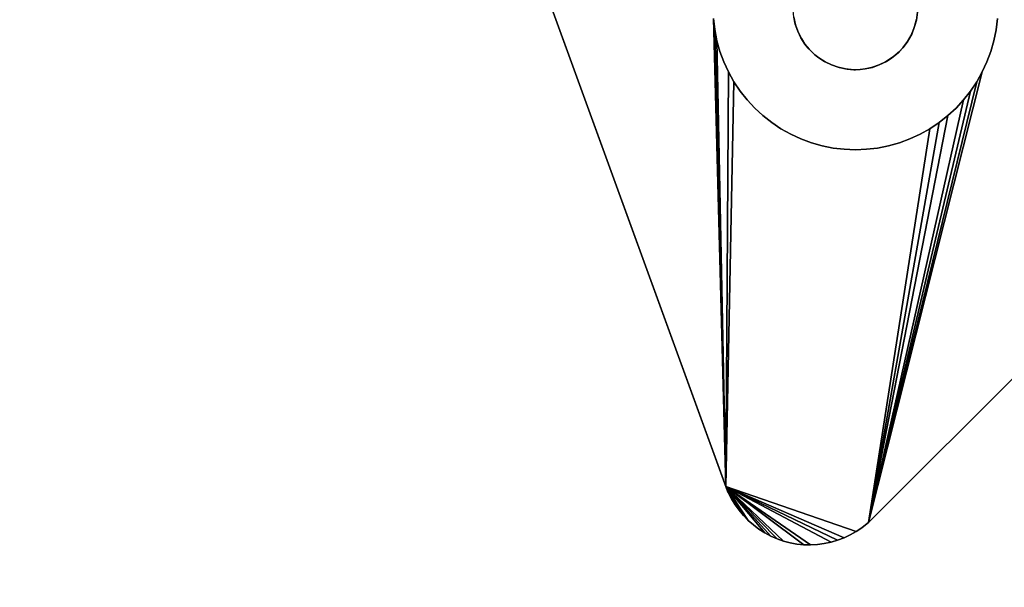
# Model space of a CAD drawing. Units: inches. Extents: x -44.1 to 44, y -25.6 to 49.4.
# Drawn here: x 19.5 to 21.6, y 39.3 to 40.6 of the extents above; entities that cross this region are included whole.
import ezdxf

# ---------------------------------------------------------------- set-up
doc = ezdxf.new("R2010")
doc.units = ezdxf.units.IN
doc.header["$MEASUREMENT"] = 0
doc.layers.add('SEAT-BASE', color=5, linetype='Continuous')
doc.layers.add('SEAT-INSIDEFABRIC', color=5, linetype='Continuous')

msp = doc.modelspace()

# ---------------------------------------------------------------- linework, layer by layer
at = {"layer": 'SEAT-BASE'}
for points, invisible_edges in [([(19.5241, 43.7072, 6.6871), (21.0305, 39.5685, 7.8317), (19.7081, 43.2019, 8.2612)], 14), ([(19.5241, 43.7072, 6.6871), (21.0035, 40.5913, 7.6188), (21.0305, 39.5685, 7.8317)], 1), ([(21.3421, 39.4891, 7.911), (21.6013, 40.4966, 7.7593), (25.1827, 43.3292, 7.911)], 3), ([(25.1827, 43.3292, 7.911), (21.3434, 39.4902, 8.3779), (21.3421, 39.4891, 7.911)], 1), ([(25.1893, 43.3361, 8.3779), (21.4475, 40.5897, 8.3779), (21.3434, 39.4902, 8.3779)], 3), ([(25.1893, 43.3361, 8.3779), (21.3434, 39.4902, 8.3779), (25.1827, 43.3292, 7.911)], 2), ([(25.1827, 43.3292, 7.911), (21.6013, 40.4966, 7.7593), (24.1835, 43.0788, 7.7593)], 15), ([(21.0346, 39.5581, 8.3779), (21.1778, 40.6085, 8.3779), (19.7081, 43.2019, 8.3779)], 3), ([(19.7081, 43.2019, 8.2612), (21.0305, 39.5685, 7.8317), (21.0346, 39.5581, 8.3779)], 13), ([(19.7081, 43.2019, 8.2612), (21.0346, 39.5581, 8.3779), (19.7081, 43.2019, 8.3779)], 1), ([(21.6013, 40.4966, 7.7593), (24.1606, 43.0703, 7.7563), (24.1835, 43.0788, 7.7593)], 13), ([(21.6097, 40.5195, 7.7563), (24.1606, 43.0703, 7.7563), (21.6013, 40.4966, 7.7593)], 3), ([(21.6097, 40.5195, 7.7563), (24.1371, 43.0637, 7.7529), (24.1606, 43.0703, 7.7563)], 13), ([(21.6163, 40.5429, 7.7529), (24.1371, 43.0637, 7.7529), (21.6097, 40.5195, 7.7563)], 3), ([(21.6212, 40.5669, 7.749), (24.1371, 43.0637, 7.7529), (21.6163, 40.5429, 7.7529)], 3), ([(21.6212, 40.5669, 7.749), (24.1132, 43.0589, 7.749), (24.1371, 43.0637, 7.7529)], 13), ([(21.6241, 40.5912, 7.7447), (24.1132, 43.0589, 7.749), (21.6212, 40.5669, 7.749)], 3), ([(21.1792, 40.5943, 7.8332), (21.0064, 40.567, 7.8332), (21.0035, 40.5913, 7.8332)], 13), ([(21.0064, 40.567, 7.8332), (21.0064, 40.567, 7.6244), (21.0035, 40.5913, 7.8332)], 2), ([(21.0035, 40.5913, 7.8332), (21.0064, 40.567, 7.6244), (21.0035, 40.5913, 7.6188)], 1), ([(21.1825, 40.5792, 7.8332), (21.0064, 40.567, 7.8332), (21.1792, 40.5943, 7.8332)], 3), ([(21.1792, 40.5943, 8.3779), (21.1778, 40.6085, 8.3779), (21.0346, 39.5581, 8.3779)], 14), ([(21.0346, 39.5581, 8.3779), (21.1831, 40.5774, 8.3779), (21.1792, 40.5943, 8.3779)], 13), ([(21.1825, 40.5792, 7.8332), (21.1792, 40.5943, 8.3779), (21.1831, 40.5774, 8.3779)], 1), ([(21.1792, 40.5943, 7.8332), (21.1792, 40.5943, 8.3779), (21.1825, 40.5792, 7.8332)], 2), ([(21.4495, 40.605, 7.8332), (21.6212, 40.5669, 7.8332), (21.4471, 40.5879, 7.8332)], 3), ([(21.4471, 40.5879, 7.8332), (21.4475, 40.5897, 8.3779), (21.4495, 40.605, 7.8332)], 2), ([(21.4495, 40.605, 7.8332), (21.6241, 40.5912, 7.8332), (21.6212, 40.5669, 7.8332)], 13), ([(21.6241, 40.5912, 7.8332), (21.6212, 40.5669, 7.749), (21.6212, 40.5669, 7.8332)], 1), ([(21.6241, 40.5912, 7.8332), (21.6241, 40.5912, 7.7447), (21.6212, 40.5669, 7.749)], 12), ([(21.1825, 40.5792, 7.8332), (21.0111, 40.5429, 7.8332), (21.0064, 40.567, 7.8332)], 13), ([(21.1825, 40.5792, 7.8332), (21.0178, 40.5195, 7.8332), (21.0111, 40.5429, 7.8332)], 13), ([(21.1879, 40.5635, 7.8332), (21.0178, 40.5195, 7.8332), (21.1825, 40.5792, 7.8332)], 3), ([(21.1879, 40.5635, 8.3779), (21.1831, 40.5774, 8.3779), (21.0346, 39.5581, 8.3779)], 14), ([(21.1825, 40.5792, 7.8332), (21.1831, 40.5774, 8.3779), (21.1879, 40.5635, 7.8332)], 2), ([(21.1879, 40.5635, 7.8332), (21.1831, 40.5774, 8.3779), (21.1879, 40.5635, 8.3779)], 1), ([(21.3434, 39.4902, 8.3779), (21.4475, 40.5897, 8.3779), (21.4433, 40.5736, 8.3779)], 13), ([(21.3434, 39.4902, 8.3779), (21.4433, 40.5736, 8.3779), (21.4395, 40.5635, 8.3779)], 13), ([(21.4433, 40.5736, 7.8332), (21.6013, 40.4966, 7.8332), (21.4369, 40.5573, 7.8332)], 3), ([(21.4471, 40.5879, 7.8332), (21.4433, 40.5736, 8.3779), (21.4475, 40.5897, 8.3779)], 1), ([(21.4433, 40.5736, 7.8332), (21.4433, 40.5736, 8.3779), (21.4471, 40.5879, 7.8332)], 2), ([(21.4471, 40.5879, 7.8332), (21.6097, 40.5195, 7.8332), (21.4433, 40.5736, 7.8332)], 3), ([(21.4433, 40.5736, 7.8332), (21.6097, 40.5195, 7.8332), (21.6013, 40.4966, 7.8332)], 13), ([(21.4471, 40.5879, 7.8332), (21.6212, 40.5669, 7.8332), (21.6163, 40.5429, 7.8332)], 13), ([(21.4471, 40.5879, 7.8332), (21.6163, 40.5429, 7.8332), (21.6097, 40.5195, 7.8332)], 13), ([(21.0064, 40.567, 7.8332), (21.0111, 40.5429, 7.6302), (21.0064, 40.567, 7.6244)], 1), ([(21.0111, 40.5429, 7.8332), (21.0111, 40.5429, 7.6302), (21.0064, 40.567, 7.8332)], 2), ([(21.1879, 40.5635, 7.8332), (21.0263, 40.4966, 7.8332), (21.0178, 40.5195, 7.8332)], 13), ([(21.1948, 40.5493, 7.8332), (21.0263, 40.4966, 7.8332), (21.1879, 40.5635, 7.8332)], 3), ([(21.1948, 40.5493, 7.8332), (21.0365, 40.4744, 7.8332), (21.0263, 40.4966, 7.8332)], 13), ([(21.0346, 39.5581, 8.3779), (21.1957, 40.5477, 8.3779), (21.1879, 40.5635, 8.3779)], 13), ([(21.2036, 40.5356, 8.3779), (21.1957, 40.5477, 8.3779), (21.0346, 39.5581, 8.3779)], 14), ([(21.1948, 40.5493, 7.8332), (21.0484, 40.4531, 7.8332), (21.0365, 40.4744, 7.8332)], 13), ([(21.2036, 40.5356, 7.8332), (21.0484, 40.4531, 7.8332), (21.1948, 40.5493, 7.8332)], 3), ([(21.1879, 40.5635, 7.8332), (21.1879, 40.5635, 8.3779), (21.1948, 40.5493, 7.8332)], 2), ([(21.1948, 40.5493, 7.8332), (21.1879, 40.5635, 8.3779), (21.1957, 40.5477, 8.3779)], 1), ([(21.1948, 40.5493, 7.8332), (21.1957, 40.5477, 8.3779), (21.2036, 40.5356, 7.8332)], 2), ([(21.2036, 40.5356, 7.8332), (21.1957, 40.5477, 8.3779), (21.2036, 40.5356, 8.3779)], 1), ([(21.4395, 40.5635, 8.3779), (21.4351, 40.5538, 8.3779), (21.3434, 39.4902, 8.3779)], 14), ([(21.3434, 39.4902, 8.3779), (21.4351, 40.5538, 8.3779), (21.4278, 40.5411, 8.3779)], 13), ([(21.4369, 40.5573, 7.8332), (21.579, 40.4531, 7.8332), (21.4268, 40.5395, 7.8332)], 3), ([(21.4268, 40.5395, 7.8332), (21.4278, 40.5411, 8.3779), (21.4369, 40.5573, 7.8332)], 2), ([(21.4369, 40.5573, 7.8332), (21.4278, 40.5411, 8.3779), (21.4351, 40.5538, 8.3779)], 1), ([(21.4369, 40.5573, 7.8332), (21.6013, 40.4966, 7.8332), (21.591, 40.4744, 7.8332)], 13), ([(21.4369, 40.5573, 7.8332), (21.591, 40.4744, 7.8332), (21.579, 40.4531, 7.8332)], 13), ([(21.6212, 40.5669, 7.8332), (21.6163, 40.5429, 7.7529), (21.6163, 40.5429, 7.8332)], 1), ([(21.6212, 40.5669, 7.8332), (21.6212, 40.5669, 7.749), (21.6163, 40.5429, 7.7529)], 12), ([(21.0178, 40.5195, 7.8332), (21.0178, 40.5195, 7.6363), (21.0111, 40.5429, 7.8332)], 2), ([(21.0111, 40.5429, 7.6302), (21.0178, 40.5195, 7.6363), (21.0305, 39.5685, 7.8317)], 2), ([(21.0111, 40.5429, 7.8332), (21.0178, 40.5195, 7.6363), (21.0111, 40.5429, 7.6302)], 1), ([(21.0346, 39.5581, 8.3779), (21.2102, 40.5272, 8.3779), (21.2036, 40.5356, 8.3779)], 13), ([(21.0346, 39.5581, 8.3779), (21.2175, 40.5194, 8.3779), (21.2102, 40.5272, 8.3779)], 13), ([(21.2036, 40.5356, 7.8332), (21.062, 40.4327, 7.8332), (21.0484, 40.4531, 7.8332)], 13), ([(21.2129, 40.524, 7.8332), (21.062, 40.4327, 7.8332), (21.2036, 40.5356, 7.8332)], 3), ([(21.4278, 40.5411, 8.3779), (21.4174, 40.5272, 8.3779), (21.3434, 39.4902, 8.3779)], 14), ([(21.3434, 39.4902, 8.3779), (21.4174, 40.5272, 8.3779), (21.4079, 40.5171, 8.3779)], 13), ([(21.4174, 40.5272, 7.8332), (21.4079, 40.5171, 8.3779), (21.4174, 40.5272, 8.3779)], 1), ([(21.4101, 40.5193, 7.8332), (21.4079, 40.5171, 8.3779), (21.4174, 40.5272, 7.8332)], 2), ([(21.4174, 40.5272, 7.8332), (21.5504, 40.4135, 7.8332), (21.4101, 40.5193, 7.8332)], 3), ([(21.4268, 40.5395, 7.8332), (21.4174, 40.5272, 8.3779), (21.4278, 40.5411, 8.3779)], 1), ([(21.4268, 40.5395, 7.8332), (21.5504, 40.4135, 7.8332), (21.4174, 40.5272, 7.8332)], 3), ([(21.4174, 40.5272, 7.8332), (21.4174, 40.5272, 8.3779), (21.4268, 40.5395, 7.8332)], 2), ([(21.4268, 40.5395, 7.8332), (21.579, 40.4531, 7.8332), (21.5656, 40.4327, 7.8332)], 13), ([(21.4268, 40.5395, 7.8332), (21.5656, 40.4327, 7.8332), (21.5504, 40.4135, 7.8332)], 13), ([(21.6163, 40.5429, 7.8332), (21.6163, 40.5429, 7.7529), (21.6097, 40.5195, 7.7563)], 12), ([(21.6163, 40.5429, 7.8332), (21.6097, 40.5195, 7.7563), (21.6097, 40.5195, 7.8332)], 1), ([(21.0263, 40.4966, 7.8332), (21.0263, 40.4966, 7.6427), (21.0178, 40.5195, 7.8332)], 2), ([(21.0305, 39.5685, 7.8317), (21.0178, 40.5195, 7.6363), (21.0263, 40.4966, 7.6427)], 13), ([(21.0178, 40.5195, 7.8332), (21.0263, 40.4966, 7.6427), (21.0178, 40.5195, 7.6363)], 1), ([(21.2253, 40.5121, 8.3779), (21.2175, 40.5194, 8.3779), (21.0346, 39.5581, 8.3779)], 14), ([(21.2337, 40.5055, 8.3779), (21.2253, 40.5121, 8.3779), (21.0346, 39.5581, 8.3779)], 14), ([(21.0346, 39.5581, 8.3779), (21.2478, 40.4965, 8.3779), (21.2337, 40.5055, 8.3779)], 13), ([(21.2129, 40.524, 7.8332), (21.0771, 40.4135, 7.8332), (21.062, 40.4327, 7.8332)], 13), ([(21.2129, 40.524, 7.8332), (21.0937, 40.3956, 7.8332), (21.0771, 40.4135, 7.8332)], 13), ([(21.1117, 40.379, 7.8332), (21.0937, 40.3956, 7.8332), (21.2129, 40.524, 7.8332)], 14), ([(21.2253, 40.5121, 7.8332), (21.1117, 40.379, 7.8332), (21.2129, 40.524, 7.8332)], 3), ([(21.2253, 40.5121, 7.8332), (21.1309, 40.3638, 7.8332), (21.1117, 40.379, 7.8332)], 13), ([(21.2337, 40.5055, 7.8332), (21.1309, 40.3638, 7.8332), (21.2253, 40.5121, 7.8332)], 3), ([(21.2337, 40.5055, 7.8332), (21.1511, 40.3503, 7.8332), (21.1309, 40.3638, 7.8332)], 13), ([(21.2462, 40.4974, 7.8332), (21.1511, 40.3503, 7.8332), (21.2337, 40.5055, 7.8332)], 3), ([(21.2337, 40.5055, 7.8332), (21.2253, 40.5121, 8.3779), (21.2337, 40.5055, 8.3779)], 1), ([(21.2253, 40.5121, 7.8332), (21.2253, 40.5121, 8.3779), (21.2337, 40.5055, 7.8332)], 2), ([(21.2462, 40.4974, 7.8332), (21.2337, 40.5055, 8.3779), (21.2478, 40.4965, 8.3779)], 1), ([(21.2337, 40.5055, 7.8332), (21.2337, 40.5055, 8.3779), (21.2462, 40.4974, 7.8332)], 2), ([(21.4079, 40.5171, 8.3779), (21.3938, 40.5055, 8.3779), (21.3434, 39.4902, 8.3779)], 14), ([(21.3434, 39.4902, 8.3779), (21.3938, 40.5055, 8.3779), (21.3815, 40.4975, 8.3779)], 13), ([(21.3965, 40.5074, 7.8332), (21.4967, 40.3638, 7.8332), (21.3799, 40.4966, 7.8332)], 3), ([(21.3799, 40.4966, 7.8332), (21.3815, 40.4975, 8.3779), (21.3965, 40.5074, 7.8332)], 2), ([(21.3965, 40.5074, 7.8332), (21.3815, 40.4975, 8.3779), (21.3938, 40.5055, 8.3779)], 1), ([(21.4101, 40.5193, 7.8332), (21.5339, 40.3956, 7.8332), (21.3965, 40.5074, 7.8332)], 3), ([(21.3965, 40.5074, 7.8332), (21.5159, 40.379, 7.8332), (21.4967, 40.3638, 7.8332)], 13), ([(21.3965, 40.5074, 7.8332), (21.5339, 40.3956, 7.8332), (21.5159, 40.379, 7.8332)], 13), ([(21.4101, 40.5193, 7.8332), (21.5504, 40.4135, 7.8332), (21.5339, 40.3956, 7.8332)], 13), ([(21.6097, 40.5195, 7.8332), (21.6097, 40.5195, 7.7563), (21.6013, 40.4966, 7.7593)], 12), ([(21.6097, 40.5195, 7.8332), (21.6013, 40.4966, 7.7593), (21.6013, 40.4966, 7.8332)], 1), ([(21.0305, 39.5685, 7.8317), (21.0263, 40.4966, 7.6427), (21.0365, 40.4744, 7.6492)], 1), ([(21.0263, 40.4966, 7.8332), (21.0365, 40.4744, 7.6492), (21.0263, 40.4966, 7.6427)], 1), ([(21.0365, 40.4744, 7.8332), (21.0365, 40.4744, 7.6492), (21.0263, 40.4966, 7.8332)], 2), ([(21.2616, 40.4898, 8.3779), (21.2478, 40.4965, 8.3779), (21.0346, 39.5581, 8.3779)], 14), ([(21.0346, 39.5581, 8.3779), (21.278, 40.4842, 8.3779), (21.2616, 40.4898, 8.3779)], 13), ([(21.2925, 40.4811, 8.3779), (21.278, 40.4842, 8.3779), (21.0346, 39.5581, 8.3779)], 14), ([(21.2462, 40.4974, 7.8332), (21.1725, 40.3383, 7.8332), (21.1511, 40.3503, 7.8332)], 13), ([(21.2462, 40.4974, 7.8332), (21.1947, 40.3281, 7.8332), (21.1725, 40.3383, 7.8332)], 13), ([(21.2616, 40.4898, 7.8332), (21.1947, 40.3281, 7.8332), (21.2462, 40.4974, 7.8332)], 3), ([(21.2616, 40.4898, 7.8332), (21.2176, 40.3197, 7.8332), (21.1947, 40.3281, 7.8332)], 13), ([(21.2762, 40.4847, 7.8332), (21.2176, 40.3197, 7.8332), (21.2616, 40.4898, 7.8332)], 3), ([(21.2762, 40.4847, 7.8332), (21.2411, 40.3131, 7.8332), (21.2176, 40.3197, 7.8332)], 13), ([(21.2762, 40.4847, 7.8332), (21.2651, 40.3082, 7.8332), (21.2411, 40.3131, 7.8332)], 13), ([(21.2462, 40.4974, 7.8332), (21.2478, 40.4965, 8.3779), (21.2616, 40.4898, 7.8332)], 2), ([(21.2616, 40.4898, 7.8332), (21.2478, 40.4965, 8.3779), (21.2616, 40.4898, 8.3779)], 1), ([(21.2762, 40.4847, 7.8332), (21.2616, 40.4898, 8.3779), (21.278, 40.4842, 8.3779)], 1), ([(21.2616, 40.4898, 7.8332), (21.2616, 40.4898, 8.3779), (21.2762, 40.4847, 7.8332)], 2), ([(21.2955, 40.4806, 7.8332), (21.2651, 40.3082, 7.8332), (21.2762, 40.4847, 7.8332)], 3), ([(21.2762, 40.4847, 7.8332), (21.278, 40.4842, 8.3779), (21.2955, 40.4806, 7.8332)], 2), ([(21.2955, 40.4806, 7.8332), (21.278, 40.4842, 8.3779), (21.2925, 40.4811, 8.3779)], 1), ([(21.3493, 40.4841, 7.8332), (21.3351, 40.4811, 8.3779), (21.3511, 40.4846, 8.3779)], 1), ([(21.3511, 40.4846, 8.3779), (21.3351, 40.4811, 8.3779), (21.3434, 39.4902, 8.3779)], 14), ([(21.3351, 40.4811, 7.8332), (21.3351, 40.4811, 8.3779), (21.3493, 40.4841, 7.8332)], 2), ([(21.3493, 40.4841, 7.8332), (21.3865, 40.313, 7.8332), (21.3351, 40.4811, 7.8332)], 3), ([(21.591, 40.4744, 7.7617), (21.6013, 40.4966, 7.7593), (21.3421, 39.4891, 7.911)], 2), ([(21.3815, 40.4975, 8.3779), (21.3658, 40.4898, 8.3779), (21.3434, 39.4902, 8.3779)], 14), ([(21.3434, 39.4902, 8.3779), (21.3658, 40.4898, 8.3779), (21.3511, 40.4846, 8.3779)], 13), ([(21.3493, 40.4841, 7.8332), (21.3511, 40.4846, 8.3779), (21.3658, 40.4898, 7.8332)], 2), ([(21.3658, 40.4898, 7.8332), (21.4329, 40.3281, 7.8332), (21.3493, 40.4841, 7.8332)], 3), ([(21.3493, 40.4841, 7.8332), (21.41, 40.3197, 7.8332), (21.3865, 40.313, 7.8332)], 13), ([(21.3493, 40.4841, 7.8332), (21.4329, 40.3281, 7.8332), (21.41, 40.3197, 7.8332)], 13), ([(21.3658, 40.4898, 7.8332), (21.3511, 40.4846, 8.3779), (21.3658, 40.4898, 8.3779)], 1), ([(21.3799, 40.4966, 7.8332), (21.3658, 40.4898, 8.3779), (21.3815, 40.4975, 8.3779)], 1), ([(21.3658, 40.4898, 7.8332), (21.3658, 40.4898, 8.3779), (21.3799, 40.4966, 7.8332)], 2), ([(21.3799, 40.4966, 7.8332), (21.4551, 40.3384, 7.8332), (21.3658, 40.4898, 7.8332)], 3), ([(21.3658, 40.4898, 7.8332), (21.4551, 40.3384, 7.8332), (21.4329, 40.3281, 7.8332)], 13), ([(21.3799, 40.4966, 7.8332), (21.4967, 40.3638, 7.8332), (21.4763, 40.3503, 7.8332)], 13), ([(21.3799, 40.4966, 7.8332), (21.4763, 40.3503, 7.8332), (21.4551, 40.3384, 7.8332)], 13), ([(21.6013, 40.4966, 7.8332), (21.591, 40.4744, 7.7617), (21.591, 40.4744, 7.8332)], 1), ([(21.6013, 40.4966, 7.8332), (21.6013, 40.4966, 7.7593), (21.591, 40.4744, 7.7617)], 12), ([(21.0346, 39.5581, 8.3779), (21.3104, 40.4795, 8.3779), (21.2925, 40.4811, 8.3779)], 13), ([(21.0346, 39.5581, 8.3779), (21.3434, 39.4902, 8.3779), (21.3351, 40.4811, 8.3779)], 15), ([(21.0346, 39.5581, 8.3779), (21.3351, 40.4811, 8.3779), (21.3245, 40.4799, 8.3779)], 13), ([(21.3245, 40.4799, 8.3779), (21.3104, 40.4795, 8.3779), (21.0346, 39.5581, 8.3779)], 14), ([(21.0484, 40.4531, 7.8332), (21.0484, 40.4531, 7.656), (21.0365, 40.4744, 7.8332)], 2), ([(21.0365, 40.4744, 7.8332), (21.0484, 40.4531, 7.656), (21.0365, 40.4744, 7.6492)], 1), ([(21.2955, 40.4806, 7.8332), (21.2893, 40.3054, 7.8332), (21.2651, 40.3082, 7.8332)], 13), ([(21.2955, 40.4806, 7.8332), (21.3137, 40.3044, 7.8332), (21.2893, 40.3054, 7.8332)], 13), ([(21.3137, 40.4795, 7.8332), (21.3137, 40.3044, 7.8332), (21.2955, 40.4806, 7.8332)], 3), ([(21.3245, 40.4799, 7.8332), (21.3104, 40.4795, 8.3779), (21.3245, 40.4799, 8.3779)], 1), ([(21.3137, 40.4795, 7.8332), (21.3104, 40.4795, 8.3779), (21.3245, 40.4799, 7.8332)], 2), ([(21.3245, 40.4799, 7.8332), (21.3382, 40.3054, 7.8332), (21.3137, 40.4795, 7.8332)], 3), ([(21.3137, 40.4795, 7.8332), (21.3382, 40.3054, 7.8332), (21.3137, 40.3044, 7.8332)], 13), ([(21.3245, 40.4799, 7.8332), (21.3245, 40.4799, 8.3779), (21.3351, 40.4811, 7.8332)], 2), ([(21.3351, 40.4811, 7.8332), (21.3624, 40.3082, 7.8332), (21.3245, 40.4799, 7.8332)], 3), ([(21.3351, 40.4811, 7.8332), (21.3245, 40.4799, 8.3779), (21.3351, 40.4811, 8.3779)], 1), ([(21.3245, 40.4799, 7.8332), (21.3624, 40.3082, 7.8332), (21.3382, 40.3054, 7.8332)], 13), ([(21.3351, 40.4811, 7.8332), (21.3865, 40.313, 7.8332), (21.3624, 40.3082, 7.8332)], 13), ([(21.591, 40.4744, 7.8332), (21.579, 40.4531, 7.7636), (21.579, 40.4531, 7.8332)], 1), ([(21.591, 40.4744, 7.8332), (21.591, 40.4744, 7.7617), (21.579, 40.4531, 7.7636)], 12), ([(21.0305, 39.5685, 7.8317), (21.0484, 40.4531, 7.656), (21.062, 40.4327, 7.6629)], 12), ([(21.062, 40.4327, 7.8332), (21.062, 40.4327, 7.6629), (21.0484, 40.4531, 7.8332)], 2), ([(21.0484, 40.4531, 7.8332), (21.062, 40.4327, 7.6629), (21.0484, 40.4531, 7.656)], 1), ([(21.579, 40.4531, 7.8332), (21.5656, 40.4327, 7.7649), (21.5656, 40.4327, 7.8332)], 1), ([(21.579, 40.4531, 7.8332), (21.579, 40.4531, 7.7636), (21.5656, 40.4327, 7.7649)], 12), ([(21.0305, 39.5685, 7.8317), (21.062, 40.4327, 7.6629), (21.0771, 40.4135, 7.6698)], 13), ([(21.062, 40.4327, 7.8332), (21.0771, 40.4135, 7.6698), (21.062, 40.4327, 7.6629)], 1), ([(21.0771, 40.4135, 7.8332), (21.0771, 40.4135, 7.6698), (21.062, 40.4327, 7.8332)], 2), ([(21.5656, 40.4327, 7.8332), (21.5504, 40.4135, 7.7658), (21.5504, 40.4135, 7.8332)], 1), ([(21.5656, 40.4327, 7.8332), (21.5656, 40.4327, 7.7649), (21.5504, 40.4135, 7.7658)], 12), ([(21.0771, 40.4135, 7.6698), (21.0937, 40.3956, 7.6768), (21.0305, 39.5685, 7.8317)], 14), ([(21.0937, 40.3956, 7.8332), (21.0937, 40.3956, 7.6768), (21.0771, 40.4135, 7.8332)], 2), ([(21.0771, 40.4135, 7.8332), (21.0937, 40.3956, 7.6768), (21.0771, 40.4135, 7.6698)], 1), ([(21.3421, 39.4891, 7.911), (21.5339, 40.3956, 7.766), (21.5504, 40.4135, 7.7658)], 1), ([(21.5504, 40.4135, 7.8332), (21.5504, 40.4135, 7.7658), (21.5339, 40.3956, 7.766)], 12), ([(21.5504, 40.4135, 7.8332), (21.5339, 40.3956, 7.766), (21.5339, 40.3956, 7.8332)], 1), ([(21.0305, 39.5685, 7.8317), (21.0937, 40.3956, 7.6768), (21.1117, 40.379, 7.6838)], 13), ([(21.0305, 39.5685, 7.8317), (21.1117, 40.379, 7.6838), (21.1309, 40.3638, 7.6908)], 13), ([(21.0937, 40.3956, 7.8332), (21.1117, 40.379, 7.6838), (21.0937, 40.3956, 7.6768)], 1), ([(21.1117, 40.379, 7.8332), (21.1117, 40.379, 7.6838), (21.0937, 40.3956, 7.8332)], 2), ([(21.1117, 40.379, 7.8332), (21.1309, 40.3638, 7.6908), (21.1117, 40.379, 7.6838)], 1), ([(21.1309, 40.3638, 7.8332), (21.1309, 40.3638, 7.6908), (21.1117, 40.379, 7.8332)], 2), ([(21.3421, 39.4891, 7.911), (21.5159, 40.379, 7.7658), (21.5339, 40.3956, 7.766)], 12), ([(21.5159, 40.379, 7.8332), (21.5159, 40.379, 7.7658), (21.4967, 40.3638, 7.8332)], 2), ([(21.4967, 40.3638, 7.8332), (21.5159, 40.379, 7.7658), (21.4967, 40.3638, 7.7649)], 1), ([(21.5159, 40.379, 7.8332), (21.5339, 40.3956, 7.766), (21.5159, 40.379, 7.7658)], 1), ([(21.5339, 40.3956, 7.8332), (21.5339, 40.3956, 7.766), (21.5159, 40.379, 7.8332)], 2), ([(21.1309, 40.3638, 7.6908), (21.1511, 40.3503, 7.6977), (21.0305, 39.5685, 7.8317)], 14), ([(21.1511, 40.3503, 7.8332), (21.1511, 40.3503, 7.6977), (21.1309, 40.3638, 7.8332)], 2), ([(21.1309, 40.3638, 7.8332), (21.1511, 40.3503, 7.6977), (21.1309, 40.3638, 7.6908)], 1), ([(21.4763, 40.3503, 7.8332), (21.4967, 40.3638, 7.7649), (21.4763, 40.3503, 7.7636)], 1), ([(21.4967, 40.3638, 7.8332), (21.4967, 40.3638, 7.7649), (21.4763, 40.3503, 7.8332)], 2), ([(21.0305, 39.5685, 7.8317), (21.1511, 40.3503, 7.6977), (21.1725, 40.3383, 7.7044)], 13), ([(21.0305, 39.5685, 7.8317), (21.1725, 40.3383, 7.7044), (21.1947, 40.3281, 7.711)], 13), ([(21.1511, 40.3503, 7.8332), (21.1725, 40.3383, 7.7044), (21.1511, 40.3503, 7.6977)], 1), ([(21.1725, 40.3383, 7.8332), (21.1725, 40.3383, 7.7044), (21.1511, 40.3503, 7.8332)], 2), ([(21.1947, 40.3281, 7.8332), (21.1947, 40.3281, 7.711), (21.1725, 40.3383, 7.8332)], 2), ([(21.1725, 40.3383, 7.8332), (21.1947, 40.3281, 7.711), (21.1725, 40.3383, 7.7044)], 1), ([(21.3421, 39.4891, 7.911), (21.4551, 40.3384, 7.7617), (21.4763, 40.3503, 7.7636)], 1), ([(21.4329, 40.3281, 7.7593), (21.4551, 40.3384, 7.7617), (21.3421, 39.4891, 7.911)], 14), ([(21.4551, 40.3384, 7.8332), (21.4551, 40.3384, 7.7617), (21.4329, 40.3281, 7.8332)], 2), ([(21.4329, 40.3281, 7.8332), (21.4551, 40.3384, 7.7617), (21.4329, 40.3281, 7.7593)], 1), ([(21.4763, 40.3503, 7.8332), (21.4763, 40.3503, 7.7636), (21.4551, 40.3384, 7.8332)], 2), ([(21.4551, 40.3384, 7.8332), (21.4763, 40.3503, 7.7636), (21.4551, 40.3384, 7.7617)], 1), ([(21.1947, 40.3281, 7.711), (21.2176, 40.3197, 7.7174), (21.0305, 39.5685, 7.8317)], 14), ([(21.0305, 39.5685, 7.8317), (21.2176, 40.3197, 7.7174), (21.2411, 40.3131, 7.7235)], 13), ([(21.0305, 39.5685, 7.8317), (21.2411, 40.3131, 7.7235), (21.2651, 40.3082, 7.7293)], 13), ([(21.1947, 40.3281, 7.8332), (21.2176, 40.3197, 7.7174), (21.1947, 40.3281, 7.711)], 1), ([(21.2176, 40.3197, 7.8332), (21.2176, 40.3197, 7.7174), (21.1947, 40.3281, 7.8332)], 2), ([(21.2411, 40.3131, 7.8332), (21.2411, 40.3131, 7.7235), (21.2176, 40.3197, 7.8332)], 2), ([(21.2176, 40.3197, 7.8332), (21.2411, 40.3131, 7.7235), (21.2176, 40.3197, 7.7174)], 1), ([(21.2651, 40.3082, 7.8332), (21.2651, 40.3082, 7.7293), (21.2411, 40.3131, 7.8332)], 2), ([(21.2411, 40.3131, 7.8332), (21.2651, 40.3082, 7.7293), (21.2411, 40.3131, 7.7235)], 1), ([(21.3421, 39.4891, 7.911), (21.41, 40.3197, 7.7563), (21.4329, 40.3281, 7.7593)], 13), ([(21.3421, 39.4891, 7.911), (21.3865, 40.313, 7.7529), (21.41, 40.3197, 7.7563)], 13), ([(21.3624, 40.3082, 7.749), (21.3865, 40.313, 7.7529), (21.3421, 39.4891, 7.911)], 14), ([(21.3624, 40.3082, 7.8332), (21.3865, 40.313, 7.7529), (21.3624, 40.3082, 7.749)], 1), ([(21.3865, 40.313, 7.8332), (21.3865, 40.313, 7.7529), (21.3624, 40.3082, 7.8332)], 2), ([(21.41, 40.3197, 7.8332), (21.41, 40.3197, 7.7563), (21.3865, 40.313, 7.8332)], 2), ([(21.3865, 40.313, 7.8332), (21.41, 40.3197, 7.7563), (21.3865, 40.313, 7.7529)], 1), ([(21.41, 40.3197, 7.8332), (21.4329, 40.3281, 7.7593), (21.41, 40.3197, 7.7563)], 1), ([(21.4329, 40.3281, 7.8332), (21.4329, 40.3281, 7.7593), (21.41, 40.3197, 7.8332)], 2), ([(21.2651, 40.3082, 7.7293), (21.2893, 40.3054, 7.7348), (21.0305, 39.5685, 7.8317)], 14), ([(21.3421, 39.4891, 7.911), (21.0305, 39.5685, 7.8317), (21.3382, 40.3054, 7.7447)], 15), ([(21.0305, 39.5685, 7.8317), (21.2893, 40.3054, 7.7348), (21.3137, 40.3044, 7.7399)], 13), ([(21.0305, 39.5685, 7.8317), (21.3137, 40.3044, 7.7399), (21.3382, 40.3054, 7.7447)], 13), ([(21.2893, 40.3054, 7.8332), (21.2893, 40.3054, 7.7348), (21.2651, 40.3082, 7.8332)], 2), ([(21.2651, 40.3082, 7.8332), (21.2893, 40.3054, 7.7348), (21.2651, 40.3082, 7.7293)], 1), ([(21.2893, 40.3054, 7.8332), (21.3137, 40.3044, 7.7399), (21.2893, 40.3054, 7.7348)], 1), ([(21.3137, 40.3044, 7.8332), (21.3137, 40.3044, 7.7399), (21.2893, 40.3054, 7.8332)], 2), ([(21.3382, 40.3054, 7.8332), (21.3382, 40.3054, 7.7447), (21.3137, 40.3044, 7.8332)], 2), ([(21.3137, 40.3044, 7.8332), (21.3382, 40.3054, 7.7447), (21.3137, 40.3044, 7.7399)], 1), ([(21.3382, 40.3054, 7.8332), (21.3624, 40.3082, 7.749), (21.3382, 40.3054, 7.7447)], 1), ([(21.3421, 39.4891, 7.911), (21.3382, 40.3054, 7.7447), (21.3624, 40.3082, 7.749)], 13), ([(21.3624, 40.3082, 7.8332), (21.3624, 40.3082, 7.749), (21.3382, 40.3054, 7.8332)], 2), ([(21.0305, 39.5685, 7.8317), (21.186, 39.4424, 7.8888), (21.1713, 39.4451, 7.8853)], 13), ([(21.0305, 39.5685, 7.8317), (21.1029, 39.4749, 7.8654), (21.0908, 39.484, 7.8611)], 13), ([(21.0305, 39.5685, 7.8317), (21.2458, 39.4432, 7.9007), (21.231, 39.4413, 7.8981)], 13), ([(21.0305, 39.5685, 7.8317), (21.3281, 39.4779, 7.9104), (21.3157, 39.4696, 7.9096)], 1), ([(21.3025, 39.4622, 7.9084), (21.289, 39.4558, 7.907), (21.0305, 39.5685, 7.8317)], 12), ([(21.1713, 39.4451, 7.8853), (21.1567, 39.4489, 7.8815), (21.0305, 39.5685, 7.8317)], 12), ([(21.2605, 39.4462, 7.9031), (21.2458, 39.4432, 7.9007), (21.0305, 39.5685, 7.8317)], 2), ([(21.3421, 39.4891, 7.911), (21.3281, 39.4779, 7.9104), (21.0305, 39.5685, 7.8317)], 14), ([(21.0305, 39.5685, 7.8317), (21.201, 39.4409, 7.8921), (21.186, 39.4424, 7.8888)], 12), ([(21.0305, 39.5685, 7.8317), (21.3157, 39.4696, 7.9096), (21.3025, 39.4622, 7.9084)], 12), ([(21.0305, 39.5685, 7.8317), (21.231, 39.4413, 7.8981), (21.2159, 39.4405, 7.8953)], 1), ([(21.0305, 39.5685, 7.8317), (21.1156, 39.4669, 7.8696), (21.1029, 39.4749, 7.8654)], 12), ([(21.0908, 39.484, 7.8611), (21.0795, 39.4939, 7.8568), (21.0305, 39.5685, 7.8317)], 12), ([(21.2605, 39.4462, 8.3779), (21.2749, 39.4506, 8.3779), (21.0346, 39.5581, 8.3779)], 14), ([(21.1288, 39.4598, 8.3779), (21.1426, 39.4538, 8.3779), (21.0346, 39.5581, 8.3779)], 14), ([(21.0346, 39.5581, 8.3779), (21.186, 39.4424, 8.3779), (21.201, 39.4409, 8.3779)], 13), ([(21.0346, 39.5581, 8.3779), (21.3157, 39.4696, 8.3779), (21.3281, 39.4779, 8.3779)], 13), ([(21.0908, 39.484, 8.3779), (21.1029, 39.4749, 8.3779), (21.0346, 39.5581, 8.3779)], 14), ([(21.2159, 39.4405, 8.3779), (21.231, 39.4413, 8.3779), (21.0346, 39.5581, 8.3779)], 14), ([(21.0594, 39.5161, 8.3779), (21.069, 39.5045, 8.3779), (21.0346, 39.5581, 8.3779)], 14), ([(21.0346, 39.5581, 8.3779), (21.1567, 39.4489, 8.3779), (21.1713, 39.4451, 8.3779)], 13), ([(21.0346, 39.5581, 8.3779), (21.289, 39.4558, 8.3779), (21.3025, 39.4622, 8.3779)], 13), ([(21.0346, 39.5581, 8.3779), (21.1029, 39.4749, 8.3779), (21.1156, 39.4669, 8.3779)], 13), ([(21.0346, 39.5581, 8.3779), (21.069, 39.5045, 8.3779), (21.0795, 39.4939, 8.3779)], 13), ([(21.0346, 39.5581, 8.3779), (21.2458, 39.4432, 8.3779), (21.2605, 39.4462, 8.3779)], 13), ([(21.0429, 39.5412, 7.8398), (21.0429, 39.5412, 8.3779), (21.0346, 39.5581, 8.3779)], 12), ([(21.0346, 39.5581, 8.3779), (21.0429, 39.5412, 8.3779), (21.0507, 39.5283, 8.3779)], 12), ([(21.0429, 39.5412, 7.8398), (21.0346, 39.5581, 8.3779), (21.0362, 39.5546, 7.8357)], 1), ([(21.0346, 39.5581, 8.3779), (21.3281, 39.4779, 8.3779), (21.3434, 39.4902, 8.3779)], 13), ([(21.1713, 39.4451, 8.3779), (21.186, 39.4424, 8.3779), (21.0346, 39.5581, 8.3779)], 14), ([(21.0346, 39.5581, 8.3779), (21.201, 39.4409, 8.3779), (21.2159, 39.4405, 8.3779)], 13), ([(21.0346, 39.5581, 8.3779), (21.1426, 39.4538, 8.3779), (21.1567, 39.4489, 8.3779)], 13), ([(21.0346, 39.5581, 8.3779), (21.0507, 39.5283, 8.3779), (21.0594, 39.5161, 8.3779)], 13), ([(21.3025, 39.4622, 8.3779), (21.3157, 39.4696, 8.3779), (21.0346, 39.5581, 8.3779)], 14), ([(21.0346, 39.5581, 8.3779), (21.231, 39.4413, 8.3779), (21.2458, 39.4432, 8.3779)], 13), ([(21.0346, 39.5581, 8.3779), (21.0795, 39.4939, 8.3779), (21.0908, 39.484, 8.3779)], 13), ([(21.0346, 39.5581, 8.3779), (21.1156, 39.4669, 8.3779), (21.1288, 39.4598, 8.3779)], 13), ([(21.0346, 39.5581, 8.3779), (21.2749, 39.4506, 8.3779), (21.289, 39.4558, 8.3779)], 13), ([(21.0507, 39.5283, 7.844), (21.0507, 39.5283, 8.3779), (21.0429, 39.5412, 8.3779)], 12), ([(21.0507, 39.5283, 7.844), (21.0429, 39.5412, 8.3779), (21.0429, 39.5412, 7.8398)], 1), ([(21.0594, 39.5161, 7.8482), (21.0594, 39.5161, 8.3779), (21.0507, 39.5283, 8.3779)], 12), ([(21.0594, 39.5161, 7.8482), (21.0507, 39.5283, 8.3779), (21.0507, 39.5283, 7.844)], 1), ([(21.069, 39.5045, 7.8525), (21.069, 39.5045, 8.3779), (21.0594, 39.5161, 8.3779)], 12), ([(21.069, 39.5045, 7.8525), (21.0594, 39.5161, 8.3779), (21.0594, 39.5161, 7.8482)], 1), ([(21.0795, 39.4939, 7.8568), (21.0795, 39.4939, 8.3779), (21.069, 39.5045, 8.3779)], 12), ([(21.0795, 39.4939, 7.8568), (21.069, 39.5045, 8.3779), (21.069, 39.5045, 7.8525)], 1), ([(21.0908, 39.484, 7.8611), (21.0908, 39.484, 8.3779), (21.0795, 39.4939, 8.3779)], 12), ([(21.0908, 39.484, 7.8611), (21.0795, 39.4939, 8.3779), (21.0795, 39.4939, 7.8568)], 1), ([(21.1029, 39.4749, 7.8654), (21.0908, 39.484, 8.3779), (21.0908, 39.484, 7.8611)], 1), ([(21.1029, 39.4749, 7.8654), (21.1029, 39.4749, 8.3779), (21.0908, 39.484, 8.3779)], 12), ([(21.1156, 39.4669, 7.8696), (21.1156, 39.4669, 8.3779), (21.1029, 39.4749, 8.3779)], 12), ([(21.1156, 39.4669, 7.8696), (21.1029, 39.4749, 8.3779), (21.1029, 39.4749, 7.8654)], 1), ([(21.3281, 39.4779, 7.9104), (21.3281, 39.4779, 8.3779), (21.3157, 39.4696, 8.3779)], 12), ([(21.3281, 39.4779, 7.9104), (21.3157, 39.4696, 8.3779), (21.3157, 39.4696, 7.9096)], 1), ([(21.3421, 39.4891, 7.911), (21.3434, 39.4902, 8.3779), (21.3281, 39.4779, 8.3779)], 12), ([(21.3421, 39.4891, 7.911), (21.3281, 39.4779, 8.3779), (21.3281, 39.4779, 7.9104)], 1), ([(21.1288, 39.4598, 7.8736), (21.1156, 39.4669, 8.3779), (21.1156, 39.4669, 7.8696)], 1), ([(21.1288, 39.4598, 7.8736), (21.1288, 39.4598, 8.3779), (21.1156, 39.4669, 8.3779)], 12), ([(21.1426, 39.4538, 7.8777), (21.1426, 39.4538, 8.3779), (21.1288, 39.4598, 8.3779)], 12), ([(21.1426, 39.4538, 7.8777), (21.1288, 39.4598, 8.3779), (21.1288, 39.4598, 7.8736)], 1), ([(21.1567, 39.4489, 7.8815), (21.1426, 39.4538, 8.3779), (21.1426, 39.4538, 7.8777)], 1), ([(21.1567, 39.4489, 7.8815), (21.1567, 39.4489, 8.3779), (21.1426, 39.4538, 8.3779)], 12), ([(21.2749, 39.4506, 7.9051), (21.2749, 39.4506, 8.3779), (21.2605, 39.4462, 8.3779)], 12), ([(21.2749, 39.4506, 7.9051), (21.2605, 39.4462, 8.3779), (21.2605, 39.4462, 7.9031)], 1), ([(21.289, 39.4558, 7.907), (21.2749, 39.4506, 8.3779), (21.2749, 39.4506, 7.9051)], 1), ([(21.289, 39.4558, 7.907), (21.289, 39.4558, 8.3779), (21.2749, 39.4506, 8.3779)], 12), ([(21.3025, 39.4622, 7.9084), (21.3025, 39.4622, 8.3779), (21.289, 39.4558, 8.3779)], 12), ([(21.3025, 39.4622, 7.9084), (21.289, 39.4558, 8.3779), (21.289, 39.4558, 7.907)], 1), ([(21.3157, 39.4696, 7.9096), (21.3025, 39.4622, 8.3779), (21.3025, 39.4622, 7.9084)], 1), ([(21.3157, 39.4696, 7.9096), (21.3157, 39.4696, 8.3779), (21.3025, 39.4622, 8.3779)], 12), ([(21.1713, 39.4451, 7.8853), (21.1713, 39.4451, 8.3779), (21.1567, 39.4489, 8.3779)], 12), ([(21.1713, 39.4451, 7.8853), (21.1567, 39.4489, 8.3779), (21.1567, 39.4489, 7.8815)], 1), ([(21.186, 39.4424, 7.8888), (21.1713, 39.4451, 8.3779), (21.1713, 39.4451, 7.8853)], 1), ([(21.186, 39.4424, 7.8888), (21.186, 39.4424, 8.3779), (21.1713, 39.4451, 8.3779)], 12), ([(21.201, 39.4409, 7.8921), (21.201, 39.4409, 8.3779), (21.186, 39.4424, 8.3779)], 12), ([(21.201, 39.4409, 7.8921), (21.186, 39.4424, 8.3779), (21.186, 39.4424, 7.8888)], 1), ([(21.2159, 39.4405, 7.8953), (21.201, 39.4409, 8.3779), (21.201, 39.4409, 7.8921)], 1), ([(21.2159, 39.4405, 7.8953), (21.2159, 39.4405, 8.3779), (21.201, 39.4409, 8.3779)], 12), ([(21.231, 39.4413, 7.8981), (21.231, 39.4413, 8.3779), (21.2159, 39.4405, 8.3779)], 12), ([(21.231, 39.4413, 7.8981), (21.2159, 39.4405, 8.3779), (21.2159, 39.4405, 7.8953)], 1), ([(21.2458, 39.4432, 7.9007), (21.231, 39.4413, 8.3779), (21.231, 39.4413, 7.8981)], 1), ([(21.2458, 39.4432, 7.9007), (21.2458, 39.4432, 8.3779), (21.231, 39.4413, 8.3779)], 12), ([(21.2605, 39.4462, 7.9031), (21.2605, 39.4462, 8.3779), (21.2458, 39.4432, 8.3779)], 12), ([(21.2605, 39.4462, 7.9031), (21.2458, 39.4432, 8.3779), (21.2458, 39.4432, 7.9007)], 1)]:
    msp.add_3dface(points, dxfattribs=dict(at, invisible_edges=invisible_edges))
for points in [[(21.0305, 39.5685, 7.8317), (21.0035, 40.5913, 7.6188), (21.0064, 40.567, 7.6244)], [(21.4369, 40.5573, 7.8332), (21.4395, 40.5635, 8.3779), (21.4433, 40.5736, 7.8332)], [(21.4433, 40.5736, 7.8332), (21.4395, 40.5635, 8.3779), (21.4433, 40.5736, 8.3779)], [(21.0305, 39.5685, 7.8317), (21.0064, 40.567, 7.6244), (21.0111, 40.5429, 7.6302)], [(21.4369, 40.5573, 7.8332), (21.4351, 40.5538, 8.3779), (21.4395, 40.5635, 8.3779)], [(21.2129, 40.524, 7.8332), (21.2036, 40.5356, 8.3779), (21.2102, 40.5272, 8.3779)], [(21.2036, 40.5356, 7.8332), (21.2036, 40.5356, 8.3779), (21.2129, 40.524, 7.8332)], [(21.2129, 40.524, 7.8332), (21.2102, 40.5272, 8.3779), (21.2175, 40.5194, 8.3779)], [(21.2129, 40.524, 7.8332), (21.2175, 40.5194, 8.3779), (21.2253, 40.5121, 7.8332)], [(21.2253, 40.5121, 7.8332), (21.2175, 40.5194, 8.3779), (21.2253, 40.5121, 8.3779)], [(21.3965, 40.5074, 7.8332), (21.3938, 40.5055, 8.3779), (21.4079, 40.5171, 8.3779)], [(21.3965, 40.5074, 7.8332), (21.4079, 40.5171, 8.3779), (21.4101, 40.5193, 7.8332)], [(21.0365, 40.4744, 7.6492), (21.0484, 40.4531, 7.656), (21.0305, 39.5685, 7.8317)], [(21.2955, 40.4806, 7.8332), (21.2925, 40.4811, 8.3779), (21.3104, 40.4795, 8.3779)], [(21.2955, 40.4806, 7.8332), (21.3104, 40.4795, 8.3779), (21.3137, 40.4795, 7.8332)], [(21.3421, 39.4891, 7.911), (21.579, 40.4531, 7.7636), (21.591, 40.4744, 7.7617)], [(21.3421, 39.4891, 7.911), (21.5656, 40.4327, 7.7649), (21.579, 40.4531, 7.7636)], [(21.5504, 40.4135, 7.7658), (21.5656, 40.4327, 7.7649), (21.3421, 39.4891, 7.911)], [(21.4967, 40.3638, 7.7649), (21.5159, 40.379, 7.7658), (21.3421, 39.4891, 7.911)], [(21.3421, 39.4891, 7.911), (21.4763, 40.3503, 7.7636), (21.4967, 40.3638, 7.7649)], [(21.0305, 39.5685, 7.8317), (21.289, 39.4558, 7.907), (21.2749, 39.4506, 7.9051)], [(21.0305, 39.5685, 7.8317), (21.1426, 39.4538, 7.8777), (21.1288, 39.4598, 7.8736)], [(21.0305, 39.5685, 7.8317), (21.069, 39.5045, 7.8525), (21.0594, 39.5161, 7.8482)], [(21.2159, 39.4405, 7.8953), (21.201, 39.4409, 7.8921), (21.0305, 39.5685, 7.8317)], [(21.1288, 39.4598, 7.8736), (21.1156, 39.4669, 7.8696), (21.0305, 39.5685, 7.8317)], [(21.0305, 39.5685, 7.8317), (21.0795, 39.4939, 7.8568), (21.069, 39.5045, 7.8525)], [(21.0305, 39.5685, 7.8317), (21.0507, 39.5283, 7.844), (21.0429, 39.5412, 7.8398)], [(21.0305, 39.5685, 7.8317), (21.1567, 39.4489, 7.8815), (21.1426, 39.4538, 7.8777)], [(21.0594, 39.5161, 7.8482), (21.0507, 39.5283, 7.844), (21.0305, 39.5685, 7.8317)], [(21.0305, 39.5685, 7.8317), (21.2749, 39.4506, 7.9051), (21.2605, 39.4462, 7.9031)], [(21.0305, 39.5685, 7.8317), (21.0429, 39.5412, 7.8398), (21.0362, 39.5546, 7.8357)], [(21.0362, 39.5546, 7.8357), (21.0346, 39.5581, 8.3779), (21.0305, 39.5685, 7.8317)]]:
    msp.add_3dface(points, dxfattribs=at)
at = {"layer": 'SEAT-INSIDEFABRIC', "invisible_edges": 15}
for points in [[(41.7144, 43.6995, 17.426), (18.134, 41.3388, 17.4258), (24.7446, 27.2364, 17.4263)], [(41.724, 42.9604, 8.3729), (18.1267, -17.7346, 8.373), (18.1538, 41.2935, 8.3729)], [(18.1267, -17.7346, 8.373), (41.724, 42.9604, 8.3729), (41.7285, -20.1065, 8.3732)], [(24.7446, 27.2364, 17.4263), (18.134, 41.3388, 17.4258), (18.3808, 18.8504, 17.4264)]]:
    msp.add_3dface(points, dxfattribs=at)

doc.saveas('drawing.dxf')
